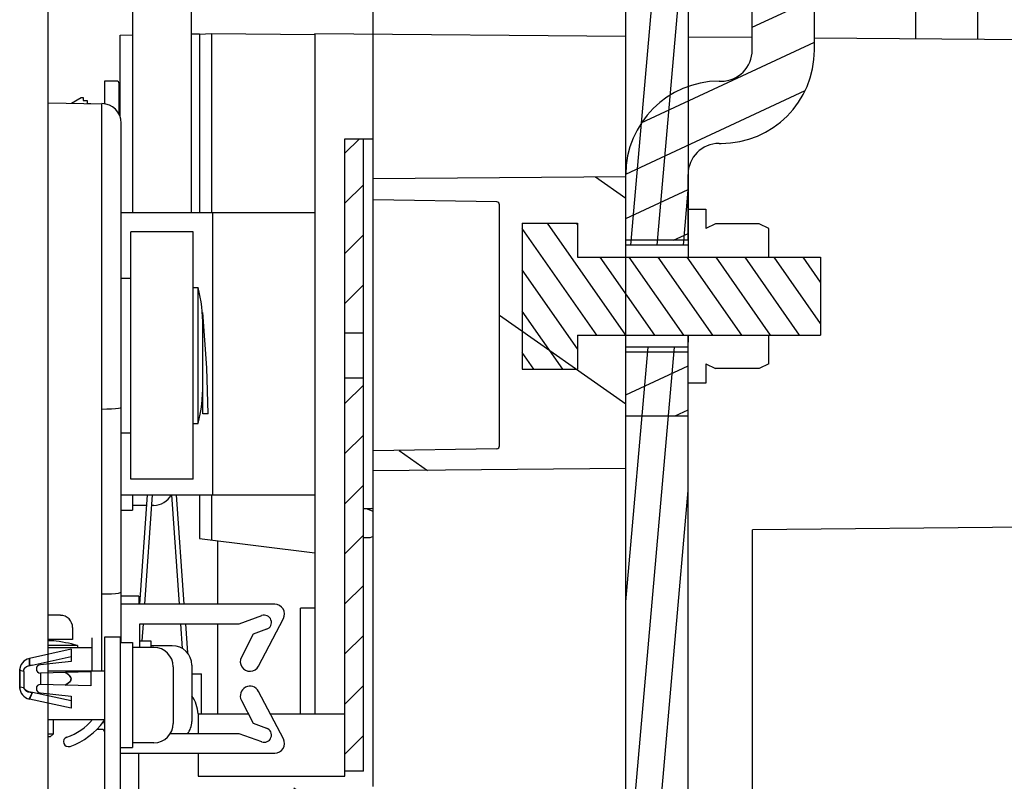
# Model space of a CAD drawing. Units: millimetres. Extents: x 0 to 559, y 0 to 432.
# Drawn here: x 110 to 143, y 342 to 368 of the extents above; entities that cross this region are included whole.
import ezdxf

# ---------------------------------------------------------------- set-up
doc = ezdxf.new("R2010")
doc.units = ezdxf.units.MM
doc.header["$LTSCALE"] = 30.734
doc.layers.get('0').update_dxf_attribs({"linetype": 'CONTINUOUS'})
for name, color, linetype in [('002___PRT_ALL_AXES', 7, 'CONTINUOUS'), ('02___PRT_ALL_AXES', 7, 'CONTINUOUS'), ('CHAMFERS', 7, 'CONTINUOUS'), ('DRAFTS', 7, 'CONTINUOUS'), ('ROUNDS', 7, 'CONTINUOUS')]:
    doc.layers.add(name, color=color, linetype=linetype)
doc.styles.get("Standard").update_dxf_attribs({"font": 'txt', "width": 0.8})
doc.dimstyles.get("Standard").update_dxf_attribs({"dimtxt": 4, "dimasz": 4.8, "dimexe": 3.2, "dimexo": 1.6, "dimtad": 0, "dimtih": 1, "dimtoh": 1, "dimdec": 1, "dimzin": 0, "dimdsep": 46, "dimtxsty": 'STANDARD', "dimblk": 'CLOSED', "dimblk1": 'CLOSED', "dimblk2": 'CLOSED', "dimcen": 0.09, "dimadec": 0, "dimazin": 0, "dimtol": 1, "dimtp": 0.1, "dimtm": 0.1, "dimtfac": 1, "dimtdec": 1, "dimtofl": 0, "dimtmove": 0, "dimatfit": 3, "dimldrblk": 'CLOSED', "dimfxl": 1, "dimtolj": 1, "dimtzin": 0, "dimarcsym": 0})

# ---------------------------------------------------------------- blocks, each defined once
blk = doc.blocks.new('_CLOSED')
at = {"color": 0, "linetype": 'BYBLOCK'}
for p, q in [((0, 0), (-1, 0.1667)), ((-1, 0.1667), (-1, -0.1667)), ((-1, -0.1667), (0, 0)), ((-1, 0), (0, 0))]:
    blk.add_line(p, q, dxfattribs=at)

msp = doc.modelspace()

# ---------------------------------------------------------------- hatches: boundary and pattern name
at = {"linetype": 'CONTINUOUS'}
h = msp.add_hatch(dxfattribs=at)
h.set_pattern_fill('default__68', color=2, scale=0.887488, angle=85, style=0, pattern_type=0)
h.set_pattern_definition([(85, (0, 0), (-0.8841104, 0.0773496), [])])
h.paths.add_polyline_path([(132.368, 380.913), (132.368, 360.45), (130.256, 360.45), (130.256, 380.913)])
h.paths.add_polyline_path([(132.368, 356.985), (132.368, 334.875), (130.256, 334.875), (130.256, 356.985)])
h.paths.add_polyline_path([(132.368, 331.08), (132.368, 329.183), (130.256, 329.183), (130.256, 331.08)])
h.paths.add_polyline_path([(132.368, 326.873), (132.368, 320.85), (130.256, 320.85), (130.256, 326.873)])
h.paths.add_polyline_path([(130.256, 317.055), (132.368, 317.055), (132.368, 315.653), (130.256, 315.653)])
h = msp.add_hatch(dxfattribs=at)
h.set_pattern_fill('default__22', color=2, scale=1.355485, angle=205, style=0, pattern_type=0)
h.set_pattern_definition([(205, (0, 0), (0.572853, -1.228487), [])])
edge = h.paths.add_edge_path()
edge.add_line((136.651, 375.117), (136.651, 367.065))
edge.add_spline(control_points=[(136.651, 367.065), (136.65, 366.855), (136.61, 366.444), (136.428, 365.845), (136.134, 365.294), (135.737, 364.811), (135.254, 364.414), (134.703, 364.12), (134.103, 363.938), (133.693, 363.898), (133.483, 363.897)], knot_values=[0, 0, 0, 0, 0.125, 0.25, 0.375, 0.5, 0.625, 0.75, 0.875, 1, 1, 1, 1], degree=3, periodic=0)
edge.add_line((133.483, 363.897), (133.417, 363.897))
edge.add_spline(control_points=[(133.417, 363.897), (133.322, 363.897), (133.141, 363.873), (132.882, 363.766), (132.661, 363.596), (132.492, 363.376), (132.385, 363.117), (132.361, 362.935), (132.361, 362.841)], knot_values=[0, 0, 0, 0, 0.166667, 0.333333, 0.5, 0.666667, 0.833333, 1, 1, 1, 1], degree=3, periodic=0)
edge.add_line((132.361, 362.841), (132.361, 360.615))
edge.add_line((132.361, 360.615), (130.249, 360.615))
edge.add_line((130.249, 360.615), (130.249, 362.841))
edge.add_spline(control_points=[(130.249, 362.841), (130.249, 363.051), (130.289, 363.462), (130.471, 364.062), (130.765, 364.613), (131.162, 365.096), (131.645, 365.492), (132.196, 365.787), (132.796, 365.969), (133.207, 366.009), (133.417, 366.009)], knot_values=[0, 0, 0, 0, 0.125, 0.25, 0.375, 0.5, 0.625, 0.75, 0.875, 1, 1, 1, 1], degree=3, periodic=0)
edge.add_line((133.417, 366.009), (133.483, 366.009))
edge.add_spline(control_points=[(133.483, 366.009), (133.577, 366.01), (133.758, 366.033), (134.017, 366.14), (134.238, 366.31), (134.408, 366.531), (134.514, 366.79), (134.538, 366.971), (134.539, 367.065)], knot_values=[0, 0, 0, 0, 0.166667, 0.333333, 0.5, 0.666667, 0.833333, 1, 1, 1, 1], degree=3, periodic=0)
edge.add_line((134.539, 367.065), (134.539, 375.117))
edge.add_line((134.539, 375.117), (136.651, 375.117))
h.paths.add_polyline_path([(130.249, 354.659), (130.249, 356.82), (132.361, 356.82), (132.361, 354.659)])
h = msp.add_hatch(dxfattribs=at)
h.set_pattern_fill('default__19', color=2, scale=1.20083, angle=45, style=0, pattern_type=0)
h.set_pattern_definition([(45, (0, 0), (-0.8491154, 0.8491154), [])])
h.paths.add_polyline_path([(120.719, 357.468), (120.719, 364.058), (121.346, 364.058), (121.346, 357.468)])
h.paths.add_polyline_path([(120.719, 342.608), (120.719, 355.941), (121.346, 355.941), (121.346, 342.608)])
h = msp.add_hatch(dxfattribs=at)
h.set_pattern_fill('default__74', color=2, scale=5.711866, angle=325, style=0, pattern_type=0)
h.set_pattern_definition([(325, (0, 0), (3.27619, 4.67889), [])])
edge = h.paths.add_edge_path()
edge.add_line((130.256, 316.124), (130.256, 314.96))
edge.add_line((130.256, 314.96), (115.076, 314.828))
edge.add_line((115.076, 314.828), (115.076, 312.267))
edge.add_arc((171.798, 314.057), 56.75, 178.5119, 181.8078)
edge.add_line((115.067, 315.531), (125.999, 315.626))
edge.add_line((125.999, 315.626), (125.999, 315.983))
edge.add_line((125.999, 315.983), (122.6, 316.042))
edge.add_line((122.6, 316.042), (122.6, 321.863))
edge.add_line((122.6, 321.863), (125.573, 321.915))
edge.add_spline(control_points=[(125.573, 321.915), (125.604, 321.917), (125.657, 321.931), (125.721, 321.996), (125.734, 322.049), (125.735, 322.08)], knot_values=[0, 0, 0, 0, 0.333333, 0.666667, 1, 1, 1, 1], degree=3, periodic=0)
edge.add_line((125.735, 322.08), (125.735, 335.318))
edge.add_spline(control_points=[(125.735, 335.318), (125.734, 335.349), (125.721, 335.402), (125.656, 335.468), (125.603, 335.482), (125.572, 335.483)], knot_values=[0, 0, 0, 0, 0.333333, 0.666667, 1, 1, 1, 1], degree=3, periodic=0)
edge.add_line((125.572, 335.483), (116.284, 335.564))
edge.add_arc((-74.086, 340.049), 190.423, 358.65031, 358.85886)
edge.add_line((116.299, 336.257), (130.256, 336.135))
edge.add_line((130.256, 336.135), (130.256, 334.938))
edge.add_spline(control_points=[(130.256, 334.938), (130.256, 334.933), (130.254, 334.923), (130.244, 334.911), (130.234, 334.907), (130.229, 334.906)], knot_values=[0, 0, 0, 0, 0.333333, 0.666667, 1, 1, 1, 1], degree=3, periodic=0)
edge.add_spline(control_points=[(130.229, 334.906), (130.209, 334.902), (130.174, 334.89), (130.146, 334.867), (130.133, 334.853)], knot_values=[0, 0, 0, 0, 0.5, 1, 1, 1, 1], degree=3, periodic=0)
edge.add_spline(control_points=[(130.133, 334.853), (130.125, 334.842), (130.114, 334.82), (130.119, 334.78), (130.145, 334.75), (130.169, 334.744), (130.183, 334.743)], knot_values=[0, 0, 0, 0, 0.25, 0.5, 0.75, 1, 1, 1, 1], degree=3, periodic=0)
edge.add_line((130.183, 334.743), (131.424, 334.743))
edge.add_line((131.424, 334.743), (131.824, 334.512))
edge.add_line((131.824, 334.512), (131.824, 331.443))
edge.add_line((131.824, 331.443), (131.424, 331.212))
edge.add_line((131.424, 331.212), (130.183, 331.212))
edge.add_spline(control_points=[(130.183, 331.212), (130.169, 331.211), (130.145, 331.205), (130.119, 331.175), (130.114, 331.135), (130.125, 331.113), (130.133, 331.102)], knot_values=[0, 0, 0, 0, 0.25, 0.5, 0.75, 1, 1, 1, 1], degree=3, periodic=0)
edge.add_spline(control_points=[(130.133, 331.102), (130.146, 331.088), (130.174, 331.066), (130.209, 331.053), (130.229, 331.049)], knot_values=[0, 0, 0, 0, 0.5, 1, 1, 1, 1], degree=3, periodic=0)
edge.add_spline(control_points=[(130.229, 331.049), (130.234, 331.048), (130.244, 331.045), (130.254, 331.032), (130.256, 331.022), (130.256, 331.017)], knot_values=[0, 0, 0, 0, 0.333333, 0.666667, 1, 1, 1, 1], degree=3, periodic=0)
edge.add_line((130.256, 331.017), (130.256, 329.177))
edge.add_spline(control_points=[(130.256, 329.177), (130.257, 329.146), (130.27, 329.094), (130.333, 329.029), (130.385, 329.014), (130.416, 329.012)], knot_values=[0, 0, 0, 0, 0.333333, 0.666667, 1, 1, 1, 1], degree=3, periodic=0)
edge.add_line((130.416, 329.012), (131.795, 328.964))
edge.add_line((131.795, 328.964), (131.906, 328.853))
edge.add_line((131.906, 328.853), (131.906, 327.203))
edge.add_line((131.906, 327.203), (131.795, 327.091))
edge.add_line((131.795, 327.091), (130.416, 327.043))
edge.add_spline(control_points=[(130.416, 327.043), (130.385, 327.041), (130.333, 327.026), (130.27, 326.961), (130.257, 326.909), (130.256, 326.878)], knot_values=[0, 0, 0, 0, 0.333333, 0.666667, 1, 1, 1, 1], degree=3, periodic=0)
edge.add_line((130.256, 326.878), (130.256, 321.84))
edge.add_line((130.256, 321.84), (127.22, 321.766))
edge.add_line((127.22, 321.766), (127.22, 321.051))
edge.add_line((127.22, 321.051), (123.821, 320.933))
edge.add_line((123.821, 320.933), (123.821, 316.973))
edge.add_line((123.821, 316.973), (127.22, 316.854))
edge.add_line((127.22, 316.854), (127.22, 316.198))
edge.add_line((127.22, 316.198), (130.256, 316.124))
edge = h.paths.add_edge_path()
edge.add_line((130.256, 362.77), (130.256, 352.87))
edge.add_line((130.256, 352.87), (121.676, 352.795))
edge.add_line((121.676, 352.795), (121.676, 353.47))
edge.add_line((121.676, 353.47), (125.869, 353.543))
edge.add_spline(control_points=[(125.869, 353.543), (125.888, 353.544), (125.92, 353.553), (125.958, 353.592), (125.966, 353.624), (125.966, 353.642)], knot_values=[0, 0, 0, 0, 0.333333, 0.666667, 1, 1, 1, 1], degree=3, periodic=0)
edge.add_line((125.966, 353.642), (125.966, 361.813))
edge.add_spline(control_points=[(125.966, 361.813), (125.966, 361.831), (125.958, 361.863), (125.92, 361.902), (125.888, 361.911), (125.869, 361.912)], knot_values=[0, 0, 0, 0, 0.333333, 0.666667, 1, 1, 1, 1], degree=3, periodic=0)
edge.add_line((125.869, 361.912), (121.676, 361.985))
edge.add_line((121.676, 361.985), (121.676, 362.695))
edge.add_line((121.676, 362.695), (130.256, 362.77))
edge = h.paths.add_edge_path()
edge.add_line((119.696, 342.053), (119.696, 341.163))
edge.add_line((119.696, 341.163), (116.322, 341.104))
edge.add_arc((-128.344, 338.072), 244.684, 0.71022, 0.9184)
edge.add_line((116.309, 341.993), (119.696, 342.053))
edge = h.paths.add_edge_path()
edge.add_line((115.076, 291.964), (115.076, 286.152))
edge.add_line((115.076, 286.152), (114.246, 286.123))
edge.add_spline(control_points=[(114.246, 286.123), (114.139, 287.213), (114.06, 289.429), (114.421, 292.774), (114.822, 295.198), (115.076, 296.443)], knot_values=[0, 0, 0, 0, 0.333333, 0.666667, 1, 1, 1, 1], degree=3, periodic=0)
edge.add_line((115.076, 296.443), (115.076, 294.791))
edge.add_line((115.076, 294.791), (114.911, 294.791))
edge.add_line((114.911, 294.791), (114.911, 294.026))
edge.add_line((114.911, 294.026), (115.076, 294.026))
edge.add_line((115.076, 294.026), (115.076, 293.466))
edge.add_line((115.076, 293.466), (114.911, 293.466))
edge.add_line((114.911, 293.466), (114.911, 293.009))
edge.add_line((114.911, 293.012), (115.076, 293.012))
edge.add_line((115.076, 293.009), (115.076, 292.651))
edge.add_line((115.076, 292.651), (114.911, 292.651))
edge.add_line((114.911, 292.651), (114.911, 291.964))
edge.add_line((114.911, 291.964), (115.076, 291.964))
edge = h.paths.add_edge_path()
edge.add_line((115.076, 285.093), (115.076, 284.207))
edge.add_line((115.076, 284.207), (114.516, 284.187))
edge.add_arc((135.184, 287.995), 21.016, 187.8686, 190.4388)
edge.add_line((114.366, 285.118), (115.076, 285.093))
h = msp.add_hatch(dxfattribs=at)
h.set_pattern_fill('default__69', color=2, scale=11.176, angle=45, style=0, pattern_type=0)
h.set_pattern_definition([(45, (0, 0), (-7.90263, 7.90263), [])])
h.paths.add_polyline_path([(135.107, 361.01), (135.107, 360.038), (132.962, 360.038), (132.368, 360.038), (132.368, 361.671), (132.962, 361.671), (132.962, 361.01), (133.292, 361.175), (134.777, 361.175)])
h.paths.add_polyline_path([(135.107, 357.398), (135.107, 356.425), (134.777, 356.26), (133.292, 356.26), (132.962, 356.425), (132.962, 355.764), (132.368, 355.764), (132.368, 357.398), (132.962, 357.398)])
h = msp.add_hatch(dxfattribs=at)
h.set_pattern_fill('default__73', color=2, scale=0.805396, angle=125, style=0, pattern_type=0)
h.set_pattern_definition([(125, (0, 0), (-0.6597416, -0.461956), [])])
h.paths.add_polyline_path([(128.606, 361.193), (128.606, 360.038), (136.856, 360.038), (136.856, 357.398), (128.606, 357.398), (128.606, 356.243), (126.732, 356.243), (126.732, 361.193)])

# ---------------------------------------------------------------- linework, layer by layer
at = {"color": 7, "linetype": 'CONTINUOUS'}
for p, q in [((130.256, 334.743), (130.256, 380.913)), ((132.368, 380.913), (132.368, 360.038)), ((142.189, 375.879), (142.189, 367.431)), ((134.539, 367.065), (134.539, 375.117)), ((136.651, 367.065), (136.651, 375.117)), ((113.517, 371.06), (113.517, 361.556)), ((115.497, 371.06), (115.497, 361.556)), ((121.676, 342.087), (121.676, 368.839)), ((113.096, 367.57), (113.517, 367.577)), ((113.096, 364.784), (113.096, 367.57)), ((115.497, 367.612), (115.784, 367.617)), ((115.784, 367.606), (116.196, 367.628)), ((116.196, 367.628), (119.696, 367.597)), ((119.696, 367.628), (119.696, 344.555)), ((112.564, 366.011), (112.564, 365.236)), ((112.976, 366.011), (112.564, 366.011)), ((113.059, 364.876), (113.059, 365.928)), ((133.417, 366.009), (133.483, 366.009)), ((110.65, 365.274), (112.469, 365.242)), ((111.444, 365.26), (111.772, 365.45)), ((111.772, 365.45), (111.838, 365.45)), ((111.838, 365.45), (111.838, 365.351)), ((111.838, 365.351), (111.97, 365.351)), ((111.97, 365.351), (111.97, 365.252)), ((111.97, 365.252), (112.102, 365.252)), ((112.102, 365.252), (112.102, 365.249)), ((112.469, 346.013), (112.469, 365.248)), ((113.129, 346.97), (113.129, 364.588)), ((120.719, 342.443), (120.719, 364.058)), ((120.719, 364.058), (121.676, 364.058)), ((121.346, 342.608), (121.346, 364.058)), ((133.417, 363.897), (133.483, 363.897)), ((130.249, 360.615), (130.249, 362.841)), ((132.361, 360.615), (132.361, 362.841)), ((130.256, 362.77), (121.676, 362.695)), ((125.869, 361.912), (121.676, 361.985)), ((113.129, 361.556), (119.696, 361.556)), ((116.231, 361.556), (116.231, 351.986)), ((125.966, 353.642), (125.966, 361.813)), ((132.368, 361.671), (132.962, 361.671)), ((132.962, 361.671), (132.962, 361.01)), ((126.732, 361.193), (126.732, 356.243)), ((126.732, 361.193), (128.606, 361.193)), ((128.606, 361.193), (128.606, 360.038)), ((133.292, 361.175), (132.962, 361.01)), ((134.777, 361.175), (133.292, 361.175)), ((135.107, 361.01), (134.777, 361.175)), ((135.107, 360.038), (135.107, 361.01)), ((132.361, 360.615), (130.249, 360.615)), ((132.368, 360.45), (130.256, 360.45)), ((132.361, 360.273), (132.361, 360.038)), ((128.606, 360.038), (136.856, 360.038)), ((136.856, 360.038), (136.856, 357.398)), ((113.129, 359.324), (113.459, 359.324)), ((115.571, 359.015), (115.736, 359.015)), ((115.736, 354.395), (115.736, 359.015)), ((115.901, 354.725), (115.901, 358.163)), ((116.032, 356.284), (115.901, 358.163)), ((121.346, 357.468), (120.719, 357.468)), ((128.606, 357.398), (128.606, 356.243)), ((128.606, 357.398), (136.856, 357.398)), ((132.361, 357.398), (132.361, 357.162)), ((132.368, 334.298), (132.368, 357.398)), ((135.107, 356.425), (135.107, 357.398)), ((130.249, 354.659), (130.249, 356.82)), ((132.361, 356.82), (130.249, 356.82)), ((132.368, 356.985), (130.256, 356.985)), ((132.361, 354.659), (132.361, 356.82)), ((116.076, 354.725), (116.032, 356.284)), ((126.732, 356.243), (128.606, 356.243)), ((132.962, 356.425), (132.962, 355.764)), ((132.962, 356.425), (133.292, 356.26)), ((134.777, 356.26), (133.292, 356.26)), ((135.107, 356.425), (134.777, 356.26)), ((121.346, 355.941), (120.719, 355.941)), ((132.962, 355.764), (132.368, 355.764)), ((116.076, 354.725), (115.901, 354.725)), ((130.249, 354.659), (132.361, 354.659)), ((115.571, 354.395), (115.736, 354.395)), ((113.129, 354.085), (113.459, 354.085)), ((125.869, 353.543), (121.676, 353.47)), ((130.256, 352.87), (121.676, 352.795)), ((113.129, 351.986), (119.696, 351.986)), ((114.014, 351.986), (113.755, 348.268)), ((114.18, 351.986), (113.92, 348.268)), ((114.833, 351.986), (115.093, 348.268)), ((114.999, 351.986), (115.259, 348.268)), ((121.484, 351.491), (121.345, 351.508)), ((121.346, 351.518), (121.62, 351.518)), ((121.676, 351.419), (121.484, 351.491)), ((121.676, 351.506), (121.62, 351.518)), ((134.546, 340.898), (134.546, 350.798)), ((116.396, 350.421), (116.396, 348.268)), ((118.339, 348.268), (113.129, 348.268)), ((111.067, 347.894), (110.65, 347.894)), ((117.133, 347.608), (117.895, 347.885)), ((111.479, 347.481), (111.479, 347.069)), ((113.756, 346.805), (113.756, 347.608)), ((113.756, 347.608), (117.133, 347.608)), ((113.874, 347.608), (113.833, 347.03)), ((115.14, 347.608), (115.198, 346.773)), ((115.305, 347.608), (115.374, 346.62)), ((116.396, 347.608), (116.396, 344.555)), ((117.791, 346.172), (118.631, 347.786)), ((112.139, 346.013), (112.139, 347.135)), ((117.611, 347.255), (117.206, 346.477)), ((118.064, 347.42), (117.611, 347.255)), ((111.479, 347.069), (110.65, 347.069)), ((110.819, 347.03), (110.65, 347.03)), ((111.644, 346.871), (110.65, 346.871)), ((110.65, 346.805), (112.139, 346.805)), ((110.819, 347.069), (110.819, 347.03)), ((111.644, 346.871), (111.644, 346.805)), ((114.895, 346.145), (114.895, 344.231)), ((115.522, 346.205), (115.522, 344.291)), ((115.522, 345.912), (115.856, 345.912)), ((115.856, 344.555), (115.856, 345.912)), ((109.84, 345.404), (109.825, 345.432)), ((109.837, 345.408), (109.845, 345.396)), ((109.84, 345.404), (109.864, 345.376)), ((109.845, 345.397), (109.853, 345.387)), ((109.853, 345.387), (109.862, 345.377)), ((109.862, 345.377), (109.872, 345.368)), ((109.978, 345.304), (109.931, 345.326)), ((110.036, 345.287), (109.978, 345.304)), ((110.103, 345.281), (110.036, 345.287)), ((118.631, 343.701), (117.791, 345.314)), ((117.206, 345.01), (117.611, 344.232)), ((116.264, 344.555), (117.443, 344.555)), ((118.187, 344.555), (120.719, 344.555)), ((110.819, 344.363), (110.819, 343.868)), ((117.611, 344.232), (118.064, 344.067)), ((117.133, 343.879), (114.791, 343.879)), ((117.895, 343.602), (117.133, 343.879)), ((113.096, 343.219), (118.339, 343.219)), ((121.346, 342.608), (120.719, 342.608)), ((116.297, 342.443), (120.719, 342.443))]:
    msp.add_line(p, q, dxfattribs=at)
at = {"color": 3, "linetype": 'CONTINUOUS'}
for p, q in [((140.077, 375.908), (140.077, 367.45)), ((115.736, 344.555), (115.736, 343.879)), ((115.736, 344.555), (116.264, 344.555)), ((115.736, 343.219), (115.736, 342.443)), ((115.736, 342.443), (116.297, 342.443))]:
    msp.add_line(p, q, dxfattribs=at)
at = {"color": 6, "linetype": 'CONTINUOUS'}
for p, q in [((111.427, 346.747), (110.013, 346.433)), ((110.103, 346.202), (111.427, 346.496)), ((111.427, 346.747), (111.427, 346.329)), ((110.013, 346.194), (110.043, 346.194)), ((110.103, 346.202), (110.073, 346.197)), ((111.427, 346.329), (110.39, 346.217)), ((109.684, 345.463), (109.684, 346.024)), ((109.689, 346.023), (109.689, 345.462)), ((109.825, 345.993), (109.689, 346.023)), ((109.825, 345.993), (109.825, 345.432)), ((112.093, 345.982), (110.39, 345.936)), ((110.39, 345.936), (110.39, 345.551)), ((112.093, 345.982), (112.093, 345.505)), ((109.825, 345.432), (109.689, 345.462)), ((109.825, 345.432), (109.689, 345.462)), ((112.093, 345.505), (110.39, 345.551)), ((111.427, 344.991), (110.119, 345.281)), ((110.39, 345.27), (111.427, 345.158)), ((111.427, 345.158), (111.427, 344.74)), ((110.013, 345.054), (110.022, 345.073)), ((111.427, 344.74), (110.013, 345.054))]:
    msp.add_line(p, q, dxfattribs=at)
at = {"color": 7, "linetype": 'CONTINUOUS'}
for points in [[(112.469, 354.89), (112.64, 354.892), (112.799, 354.897)], [(112.799, 354.897), (112.935, 354.907), (113.041, 354.919), (113.107, 354.933), (113.129, 354.948)], [(112.469, 348.62), (112.64, 348.622), (112.799, 348.627), (112.936, 348.637), (113.041, 348.649), (113.107, 348.663), (113.129, 348.678)], [(109.837, 345.408), (109.83, 345.42), (109.825, 345.432)], [(109.864, 345.376), (109.894, 345.35), (109.931, 345.326)], [(110.103, 345.281), (110.049, 345.285), (109.997, 345.297), (109.948, 345.317), (109.907, 345.341), (109.872, 345.368)], [(109.872, 345.368), (109.919, 345.333), (109.977, 345.304), (110.039, 345.287), (110.103, 345.281)]]:
    msp.add_lwpolyline(points, dxfattribs=at)
at = {"color": 6, "linetype": 'CONTINUOUS'}
for points in [[(109.825, 345.993), (109.822, 346.003), (109.82, 346.014), (109.819, 346.026), (109.82, 346.037), (109.823, 346.049), (109.827, 346.06), (109.833, 346.073), (109.842, 346.085), (109.852, 346.099), (109.865, 346.112), (109.88, 346.126), (109.898, 346.14), (109.92, 346.154), (109.947, 346.169), (109.978, 346.183), (110.013, 346.194)], [(109.824, 345.993), (109.819, 346.016), (109.82, 346.038), (109.826, 346.059), (109.838, 346.081), (109.854, 346.102), (109.875, 346.122), (109.9, 346.142), (109.931, 346.161), (109.968, 346.179), (110.013, 346.194)], [(110.013, 346.194), (110.012, 346.297), (110.013, 346.433)], [(110.013, 346.433), (110.012, 346.407), (110.013, 346.373), (110.013, 346.333), (110.012, 346.289), (110.012, 346.242), (110.013, 346.194)], [(110.073, 346.197), (110.043, 346.194), (110.013, 346.194)], [(109.687, 346.073), (109.688, 346.056), (109.689, 346.039), (109.689, 346.023)], [(109.689, 346.039), (109.688, 346.056), (109.687, 346.073)], [(111.231, 345.528), (111.296, 345.567), (111.353, 345.611), (111.394, 345.655), (111.418, 345.698), (111.427, 345.746), (111.418, 345.79), (111.399, 345.824), (111.372, 345.858), (111.332, 345.894), (111.287, 345.926), (111.231, 345.958)], [(111.231, 345.958), (111.296, 345.92), (111.353, 345.876), (111.394, 345.831), (111.418, 345.789), (111.427, 345.741), (111.418, 345.697), (111.399, 345.662), (111.372, 345.629), (111.332, 345.593), (111.287, 345.561), (111.231, 345.528)], [(109.687, 345.414), (109.688, 345.43), (109.689, 345.446), (109.689, 345.462)], [(109.689, 345.446), (109.688, 345.43), (109.687, 345.414)], [(110.119, 345.281), (110.073, 345.184), (110.013, 345.054)], [(110.022, 345.073), (110.047, 345.129), (110.064, 345.163), (110.082, 345.202), (110.101, 345.242), (110.119, 345.281)]]:
    msp.add_lwpolyline(points, dxfattribs=at)
at = {"color": 7, "linetype": 'CONTINUOUS'}
for centre, radius, start, end in [((133.483, 367.065), 3.168, 270, 360), ((133.483, 367.065), 1.056, 270, 360), ((112.976, 365.928), 0.0825, 360, 90), ((133.417, 362.841), 3.168, 90, 180), ((112.469, 364.588), 0.66, 0, 90), ((133.417, 362.841), 1.056, 90, 180), ((125.867, 361.813), 0.099, 0, 89), ((110.539, 357.695), 5.362, 0, 14.25), ((110.539, 355.715), 5.362, 345.75, 360), ((125.867, 353.642), 0.099, 271, 360), ((114.235, 352.283), 0.66, 270, 333.165), ((121.478, 351.023), 0.495, 270, 293.6749), ((118.339, 347.938), 0.33, 332.5, 90), ((111.067, 347.481), 0.412, 0, 90), ((117.979, 347.652), 0.247, 290, 110), ((110.159, 341.401), 5.668, 74.8107, 83.3128), ((114.235, 346.145), 0.66, 360, 90), ((114.862, 346.205), 0.66, 360, 90), ((117.499, 346.325), 0.33, 152.5, 332.5), ((117.499, 345.162), 0.33, 27.5, 207.5), ((110.582, 345.743), 2.099, 289.4417, 318.7274), ((110.582, 345.743), 2.432, 289.4417, 323.7312), ((114.235, 344.231), 0.66, 270, 0), ((114.862, 344.291), 0.66, 321.2457, 0), ((117.979, 343.834), 0.247, 250, 70), ((111.336, 343.607), 0.167, 109.4417, 289.4417), ((118.339, 343.549), 0.33, 270, 27.5)]:
    msp.add_arc(centre, radius, start, end, dxfattribs=at)
at = {"color": 6, "linetype": 'CONTINUOUS'}
for centre, radius, start, end in [((110.103, 346.024), 0.419, 102.5, 180), ((110.39, 346.077), 0.141, 90, 270), ((110.103, 345.463), 0.419, 180, 257.5), ((110.39, 345.41), 0.141, 90, 270), ((110.103, 345.463), 0.182, 270, 274.8546)]:
    msp.add_arc(centre, radius, start, end, dxfattribs=at)
at = {"color": 3, "linetype": 'CONTINUOUS'}
msp.add_arc((111.941, 344.165), 0.627, 0, 18.6634, dxfattribs=at)
at = {"layer": '002___PRT_ALL_AXES', "color": 7, "linetype": 'CONTINUOUS'}
for p in [(119.211, 344.555), (119.696, 348.133)]:
    msp.add_line(p, (119.211, 348.133), dxfattribs=at)
at = {"layer": '002___PRT_ALL_AXES', "color": 3, "linetype": 'CONTINUOUS'}
msp.add_line((112.469, 344.027), (112.302, 344.027), dxfattribs=at)
msp.add_arc((112.469, 343.928), 0.099, 0, 90, dxfattribs=at)
at = {"layer": '02___PRT_ALL_AXES', "color": 7, "linetype": 'CONTINUOUS'}
for p, q in [((113.509, 351.986), (113.509, 351.458)), ((113.989, 351.623), (113.509, 351.623)), ((114.235, 351.623), (114.154, 351.623)), ((113.129, 351.458), (113.509, 351.458)), ((113.096, 346.97), (113.509, 346.97)), ((113.509, 346.97), (113.509, 343.406)), ((114.235, 346.805), (113.509, 346.805)), ((113.756, 347.03), (114.136, 347.03)), ((114.136, 347.03), (114.136, 346.805)), ((114.862, 346.865), (114.136, 346.865)), ((110.65, 346.013), (112.568, 346.013)), ((110.65, 344.363), (112.568, 344.363)), ((114.235, 343.571), (113.509, 343.571)), ((113.096, 343.406), (113.509, 343.406))]:
    msp.add_line(p, q, dxfattribs=at)
at = {"layer": 'CHAMFERS', "color": 7, "linetype": 'CONTINUOUS'}
for p, q in [((110.819, 343.868), (110.65, 343.868)), ((110.819, 343.868), (110.72, 343.769)), ((110.72, 343.769), (110.65, 343.769))]:
    msp.add_line(p, q, dxfattribs=at)
at = {"layer": 'DRAFTS', "color": 7, "linetype": 'CONTINUOUS'}
for p, q in [((115.784, 367.606), (115.784, 361.556)), ((116.196, 367.628), (116.196, 361.556)), ((115.784, 351.986), (115.784, 350.496)), ((116.196, 351.986), (116.196, 350.445)), ((115.784, 350.496), (119.696, 350.015))]:
    msp.add_line(p, q, dxfattribs=at)
at = {"layer": 'ROUNDS', "color": 7, "linetype": 'CONTINUOUS'}
for p, q in [((110.65, 270.443), (110.65, 372.38)), ((119.696, 367.628), (130.256, 367.535)), ((132.368, 367.517), (134.539, 367.498)), ((136.651, 367.48), (144.449, 367.412)), ((115.571, 360.896), (113.459, 360.896)), ((115.571, 352.514), (115.571, 360.896)), ((115.571, 352.514), (113.459, 352.514)), ((150.058, 350.933), (134.546, 350.798)), ((121.346, 350.528), (121.478, 350.528)), ((113.723, 348.548), (113.129, 348.548)), ((113.723, 348.548), (113.723, 348.268)), ((112.568, 347.168), (113.096, 347.168)), ((113.096, 347.168), (113.096, 288.428)), ((113.723, 342.014), (113.723, 343.219))]:
    msp.add_line(p, q, dxfattribs=at)
at = {"layer": 'ROUNDS', "color": 3, "linetype": 'CONTINUOUS'}
for p, q in [((113.459, 352.514), (113.459, 360.896)), ((112.568, 288.428), (112.568, 347.168))]:
    msp.add_line(p, q, dxfattribs=at)
at = {"layer": 'ROUNDS', "color": 7, "linetype": 'CONTINUOUS'}
msp.add_arc((114.68, 344.522), 1.056, 1.8244, 36.9743, dxfattribs=at)

# ---------------------------------------------------------------- leaders
at = {"color": 2, "linetype": 'CONTINUOUS'}
msp.add_leader([(128.634, 314.946), (170.352, 349.953), (176.752, 349.953)], dimstyle='STANDARD', override={"dimtad": 0}, dxfattribs=at)

doc.saveas('drawing.dxf')
